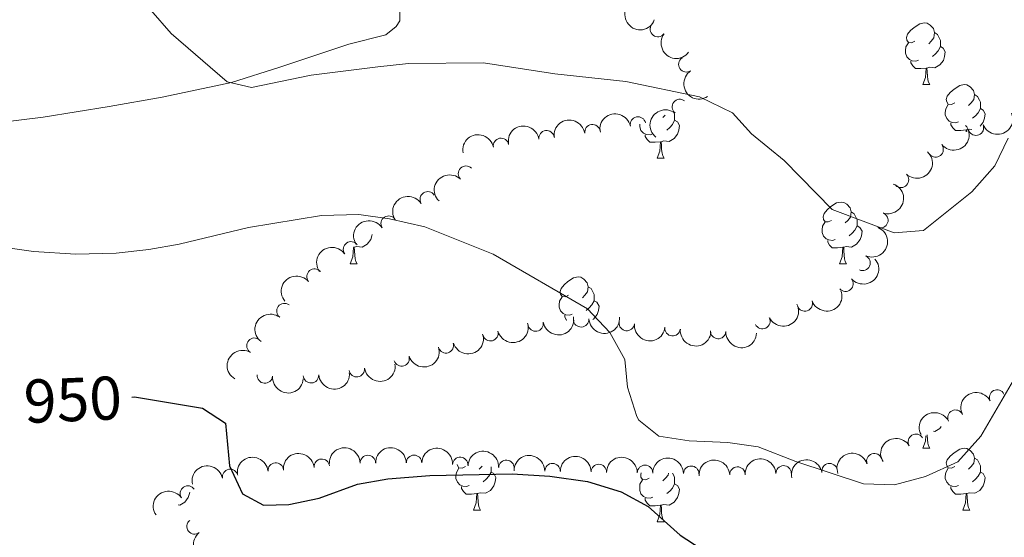
# Model space of a CAD drawing. Units: metres. Extents: x 657731 to 662254, y 734675 to 737748.
# Drawn here: x 658712 to 658872, y 735631 to 735715 of the extents above; entities that cross this region are included whole.
import ezdxf
from ezdxf.enums import TextEntityAlignment as Align

# ---------------------------------------------------------------- set-up
doc = ezdxf.new("R2010")
doc.units = ezdxf.units.M
doc.header["$MEASUREMENT"] = 0
for name, color, linetype, lineweight in [('Carátula', 7, 'Continuous', 5), ('Elementos auxiliares', 7, 'Continuous', 5), ('Entidades rústicas y varios', 7, 'Continuous', 5), ('Relieve y altimetría', 7, 'Continuous', 5), ('Textos de rotulación', 7, 'Continuous', 5)]:
    doc.layers.add(name, color=color, linetype=linetype, lineweight=lineweight)
doc.styles.add('Style-Helvetica-Narrow-Oblique', font='txt')

msp = doc.modelspace()

# ---------------------------------------------------------------- linework, layer by layer
at = {"layer": 'Carátula', "color": 7, "linetype": 'Continuous', "lineweight": 5}
msp.add_3dface([(657799.98, 734675.4299999999), (662253.78, 734778.9099999999), (662184.79, 737748.1200000001), (657730.99, 737644.6400000001)], dxfattribs=at)
at = {"layer": 'Elementos auxiliares', "color": 250, "linetype": 'Continuous', "lineweight": 5}
msp.add_3dface([(658670.2, 735089.51), (658616.97, 737402.8800000001), (662025.8800000001, 737482.1200000001), (662080.31, 735168.74)], dxfattribs=at)
at = {"layer": 'Entidades rústicas y varios', "color": 92, "linetype": 'Continuous', "lineweight": 5}
for p, q in [((658858.8800000001, 735704.8800000001), (658860, 735704.8800000001)), ((658817.0700000001, 735699.9099999999), (658816.73, 735699.5700000001)), ((658815.8, 735692.9299999999), (658816.9199999999, 735692.9299999999)), ((658766.04, 735675.79), (658767.1599999999, 735675.79)), ((658845.3700000001, 735675.79), (658846.5, 735675.79)), ((658858.8800000001, 735645.8800000001), (658860, 735645.8800000001)), ((658786.02, 735635.8500000001), (658787.1499999999, 735635.8500000001)), ((658865.3500000001, 735635.8500000001), (658866.48, 735635.8500000001)), ((658815.8, 735633.94), (658816.9199999999, 735633.94))]:
    msp.add_line(p, q, dxfattribs=at)
at = {"layer": 'Entidades rústicas y varios', "color": 92, "linetype": 'Continuous', "lineweight": 5, "flags": 128}
for points in [[(658857.5800000001, 735711.94), (658857.05, 735711.6799999999), (658856.52, 735711.73), (658856.25, 735712.1000000001), (658856.2, 735712.53), (658856.3600000001, 735713.05), (658856.8400000001, 735713.6400000001), (658857.47, 735714.1699999999), (658858.3700000001, 735714.76), (658859.1200000001, 735714.9199999999), (658859.54, 735714.8600000001), (658860.0700000001, 735714.55), (658860.6000000001, 735713.96), (658860.76, 735713.3200000001), (658860.6499999999, 735712.47), (658860.23, 735711.94), (658859.81, 735711.52)], [(658860.76, 735713.3200000001), (658861.24, 735713.01), (658861.55, 735712.3700000001), (658861.71, 735712.05), (658861.71, 735711.47), (658861.71, 735711.04), (658861.3400000001, 735710.3500000001), (658860.9199999999, 735709.8700000001), (658860.44, 735709.45)], [(658858.1599999999, 735708.8600000001), (658857.74, 735708.7), (658857.1499999999, 735708.76), (658856.6799999999, 735708.97), (658856.25, 735709.3999999999), (658856.04, 735709.98), (658856.04, 735710.3999999999), (658856.0900000001, 735710.99), (658856.52, 735711.6799999999)], [(658861.71, 735711.04), (658862.1699999999, 735710.79), (658862.51, 735710.1799999999), (658862.3999999999, 735709.45), (658862.19, 735708.81), (658861.6100000001, 735708.0700000001), (658860.81, 735707.5900000001), (658859.96, 735707.7), (658859.53, 735707.5700000001)], [(658859.4199999999, 735707.5700000001), (658858.53, 735707.48), (658857.69, 735707.48), (658857.26, 735707.9099999999), (658856.94, 735708.3900000001), (658856.94, 735708.7)], [(658858.8800000001, 735704.8800000001), (658859.31, 735706.04), (658859.4199999999, 735707.5700000001), (658859.53, 735707.5700000001), (658859.5700000001, 735706.98), (658859.6000000001, 735706.3), (658859.6699999999, 735705.6799999999), (658859.79, 735705.28), (658860, 735704.8800000001)], [(658864.05, 735701.9099999999), (658863.52, 735701.6400000001), (658862.99, 735701.7), (658862.73, 735702.0700000001), (658862.6699999999, 735702.49), (658862.8300000001, 735703.01), (658863.31, 735703.6100000001), (658863.95, 735704.1400000001), (658864.8500000001, 735704.72), (658865.5900000001, 735704.8800000001), (658866.02, 735704.8300000001), (658866.55, 735704.51), (658867.0800000001, 735703.9299999999), (658867.24, 735703.29), (658867.1300000001, 735702.44), (658866.7, 735701.9099999999), (658866.28, 735701.48)], [(658867.24, 735703.29), (658867.71, 735702.97), (658868.03, 735702.3300000001), (658868.19, 735702.01), (658868.19, 735701.4299999999), (658868.19, 735701.01), (658867.8200000001, 735700.3200000001), (658867.3999999999, 735699.8400000001), (658866.9199999999, 735699.4199999999)], [(658864.6399999999, 735698.8300000001), (658864.21, 735698.6699999999), (658863.6300000001, 735698.73), (658863.1499999999, 735698.94), (658862.73, 735699.3600000001), (658862.51, 735699.95), (658862.51, 735700.3700000001), (658862.5700000001, 735700.95), (658862.99, 735701.6400000001)], [(658818.4299999999, 735700.5), (658818.47, 735700.4199999999), (658818.6300000001, 735700.1000000001), (658818.6300000001, 735699.52), (658818.6300000001, 735699.0900000001), (658818.26, 735698.3999999999), (658817.8400000001, 735697.9199999999), (658817.3600000001, 735697.5)], [(658868.19, 735701.01), (658868.6399999999, 735700.76), (658868.99, 735700.1400000001), (658868.8800000001, 735699.4199999999), (658868.6699999999, 735698.78), (658868.1499999999, 735698.1300000001)], [(658815.0800000001, 735696.9099999999), (658814.6599999999, 735696.75), (658814.0700000001, 735696.81), (658813.6000000001, 735697.02), (658813.1699999999, 735697.45), (658812.96, 735698.03), (658812.96, 735698.45), (658812.96, 735698.48)], [(658818.6300000001, 735699.0900000001), (658819.0900000001, 735698.8400000001), (658819.4299999999, 735698.23), (658819.3200000001, 735697.5), (658819.1100000001, 735696.8600000001), (658818.53, 735696.1200000001), (658817.73, 735695.6400000001), (658816.8800000001, 735695.75), (658816.45, 735695.6200000001)], [(658865.8999999999, 735697.53), (658865.01, 735697.45), (658864.1599999999, 735697.45), (658863.74, 735697.8800000001), (658863.4199999999, 735698.3500000001), (658863.4199999999, 735698.6699999999)], [(658816.3400000001, 735695.6200000001), (658815.45, 735695.53), (658814.6100000001, 735695.53), (658814.1799999999, 735695.96), (658813.8600000001, 735696.44), (658813.8600000001, 735696.75)], [(658865.8800000001, 735697.23), (658865.8999999999, 735697.53), (658866.01, 735697.53), (658866.02, 735697.29)], [(658866.8300000001, 735697.6100000001), (658866.44, 735697.6599999999), (658866.01, 735697.53)], [(658815.8, 735692.9299999999), (658816.23, 735694.0900000001), (658816.3400000001, 735695.6200000001), (658816.45, 735695.6200000001), (658816.49, 735695.03), (658816.52, 735694.3500000001), (658816.5900000001, 735693.73), (658816.71, 735693.3300000001), (658816.9199999999, 735692.9299999999)], [(658844.0700000001, 735682.8500000001), (658843.54, 735682.5900000001), (658843.01, 735682.6400000001), (658842.75, 735683.01), (658842.69, 735683.44), (658842.8500000001, 735683.96), (658843.3300000001, 735684.55), (658843.97, 735685.0800000001), (658844.8700000001, 735685.6699999999), (658845.6100000001, 735685.8300000001), (658846.04, 735685.77), (658846.5700000001, 735685.46), (658847.1000000001, 735684.8700000001), (658847.26, 735684.23), (658847.1499999999, 735683.3800000001), (658846.72, 735682.8500000001), (658846.3, 735682.4299999999)], [(658847.26, 735684.23), (658847.73, 735683.9199999999), (658848.05, 735683.28), (658848.21, 735682.96), (658848.21, 735682.3800000001), (658848.21, 735681.95), (658847.8400000001, 735681.26), (658847.4199999999, 735680.78), (658846.94, 735680.3600000001)], [(658844.6599999999, 735679.77), (658844.23, 735679.6100000001), (658843.6499999999, 735679.6699999999), (658843.1699999999, 735679.8800000001), (658842.75, 735680.31), (658842.53, 735680.8900000001), (658842.53, 735681.31), (658842.5900000001, 735681.8999999999), (658843.01, 735682.5900000001)], [(658769.5900000001, 735680.56), (658769.56, 735680.3600000001), (658769.3500000001, 735679.72), (658768.77, 735678.98), (658767.97, 735678.5), (658767.1200000001, 735678.6100000001), (658766.69, 735678.48)], [(658848.21, 735681.95), (658848.6599999999, 735681.7), (658849.01, 735681.0900000001), (658848.8999999999, 735680.3600000001), (658848.69, 735679.72), (658848.1000000001, 735678.98), (658847.31, 735678.5), (658846.46, 735678.6100000001), (658846.03, 735678.48)], [(658845.9199999999, 735678.48), (658845.03, 735678.3900000001), (658844.1799999999, 735678.3900000001), (658843.76, 735678.8200000001), (658843.44, 735679.3), (658843.44, 735679.6100000001)], [(658766.04, 735675.79), (658766.47, 735676.95), (658766.5800000001, 735678.47)], [(658766.5900000001, 735678.48), (658766.69, 735678.48), (658766.73, 735677.8900000001), (658766.76, 735677.21), (658766.8300000001, 735676.5900000001), (658766.95, 735676.19), (658767.1599999999, 735675.79)], [(658845.3700000001, 735675.79), (658845.81, 735676.95), (658845.9199999999, 735678.48), (658846.03, 735678.48), (658846.06, 735677.8900000001), (658846.1000000001, 735677.21), (658846.1699999999, 735676.5900000001), (658846.28, 735676.19), (658846.5, 735675.79)], [(658801.44, 735670.71), (658800.9099999999, 735670.45), (658800.3800000001, 735670.5), (658800.1100000001, 735670.8700000001), (658800.06, 735671.3), (658800.22, 735671.8200000001), (658800.7, 735672.4099999999), (658801.3300000001, 735672.94), (658802.23, 735673.53), (658802.98, 735673.69), (658803.3999999999, 735673.6300000001), (658803.9299999999, 735673.3200000001), (658804.46, 735672.73), (658804.6200000001, 735672.0900000001), (658804.51, 735671.24), (658804.0900000001, 735670.71), (658803.6699999999, 735670.29)], [(658804.6200000001, 735672.0900000001), (658805.1000000001, 735671.78), (658805.4099999999, 735671.1400000001), (658805.5700000001, 735670.8200000001), (658805.5700000001, 735670.24), (658805.5700000001, 735669.81), (658805.2, 735669.1200000001), (658804.78, 735668.6400000001), (658804.3, 735668.22)], [(658802.02, 735667.6300000001), (658801.6000000001, 735667.47), (658801.01, 735667.53), (658800.54, 735667.74), (658800.1100000001, 735668.1699999999), (658799.8999999999, 735668.75), (658799.8999999999, 735669.1699999999), (658799.95, 735669.76), (658800.3800000001, 735670.45)], [(658805.5700000001, 735669.81), (658806.03, 735669.56), (658806.3700000001, 735668.95), (658806.26, 735668.22), (658806.05, 735667.5800000001), (658805.47, 735666.8400000001), (658805.3800000001, 735666.79)], [(658801.1399999999, 735666.6599999999), (658801.1200000001, 735666.6799999999), (658800.8, 735667.1599999999), (658800.8, 735667.47)], [(658861.8600000001, 735649.3900000001), (658861.6100000001, 735649.0700000001), (658860.81, 735648.5900000001), (658860.5700000001, 735648.6200000001)], [(658858.8800000001, 735645.8800000001), (658859.31, 735647.04), (658859.3700000001, 735647.9099999999)], [(658859.5700000001, 735648.03), (658859.5700000001, 735647.98), (658859.6000000001, 735647.3), (658859.6699999999, 735646.6799999999), (658859.79, 735646.28), (658860, 735645.8800000001)], [(658864.05, 735642.9099999999), (658863.52, 735642.6400000001), (658862.99, 735642.7), (658862.73, 735643.0700000001), (658862.6699999999, 735643.49), (658862.8300000001, 735644.01), (658863.31, 735644.6100000001), (658863.95, 735645.1400000001), (658864.8500000001, 735645.72), (658865.5900000001, 735645.8800000001), (658866.02, 735645.8300000001), (658866.55, 735645.51), (658867.0800000001, 735644.9299999999), (658867.24, 735644.29), (658867.1300000001, 735643.44), (658866.7, 735642.9099999999), (658866.28, 735642.48)], [(658867.24, 735644.29), (658867.71, 735643.97), (658868.03, 735643.3300000001), (658868.19, 735643.01), (658868.19, 735642.4299999999), (658868.19, 735642.01), (658867.8200000001, 735641.3200000001), (658867.3999999999, 735640.8400000001), (658866.9199999999, 735640.4199999999)], [(658785.31, 735639.8300000001), (658784.8800000001, 735639.6699999999), (658784.3, 735639.73), (658783.8200000001, 735639.94), (658783.3999999999, 735640.3600000001), (658783.1799999999, 735640.95), (658783.1799999999, 735641.3700000001), (658783.24, 735641.95), (658783.6599999999, 735642.6400000001)], [(658784.72, 735642.9099999999), (658784.19, 735642.6400000001), (658783.6599999999, 735642.7), (658783.3999999999, 735643.0700000001), (658783.3800000001, 735643.23)], [(658787.4099999999, 735642.96), (658787.3700000001, 735642.9099999999), (658786.95, 735642.48)], [(658788.8600000001, 735642.8700000001), (658788.8600000001, 735642.4299999999), (658788.8600000001, 735642.01), (658788.49, 735641.3200000001), (658788.0700000001, 735640.8400000001), (658787.5900000001, 735640.4199999999)], [(658864.6399999999, 735639.8300000001), (658864.21, 735639.6699999999), (658863.6300000001, 735639.73), (658863.1499999999, 735639.94), (658862.73, 735640.3600000001), (658862.51, 735640.95), (658862.51, 735641.3700000001), (658862.5700000001, 735641.95), (658862.99, 735642.6400000001)], [(658788.8600000001, 735642.01), (658789.31, 735641.76), (658789.6599999999, 735641.1400000001), (658789.55, 735640.4199999999), (658789.3400000001, 735639.78), (658788.75, 735639.04), (658787.96, 735638.56), (658787.1100000001, 735638.6599999999), (658786.6799999999, 735638.53)], [(658815.0800000001, 735637.9199999999), (658814.6599999999, 735637.76), (658814.0700000001, 735637.8200000001), (658813.6000000001, 735638.03), (658813.1699999999, 735638.46), (658812.96, 735639.04), (658812.96, 735639.46), (658813.01, 735640.05), (658813.44, 735640.74)], [(658814.5, 735641), (658813.97, 735640.74), (658813.44, 735640.79), (658813.1699999999, 735641.1599999999), (658813.1200000001, 735641.5900000001), (658813.22, 735641.9099999999)], [(658817.6100000001, 735641.8300000001), (658817.5700000001, 735641.53), (658817.1499999999, 735641), (658816.73, 735640.5800000001)], [(658818.28, 735641.8200000001), (658818.47, 735641.4299999999), (658818.6300000001, 735641.1100000001), (658818.6300000001, 735640.53), (658818.6300000001, 735640.1000000001), (658818.26, 735639.4099999999), (658817.8400000001, 735638.9299999999), (658817.3600000001, 735638.51)], [(658868.19, 735642.01), (658868.6399999999, 735641.76), (658868.99, 735641.1400000001), (658868.8800000001, 735640.4199999999), (658868.6699999999, 735639.78), (658868.0800000001, 735639.04), (658867.29, 735638.56), (658866.44, 735638.6599999999), (658866.01, 735638.53)], [(658786.5700000001, 735638.53), (658785.6799999999, 735638.45), (658784.8300000001, 735638.45), (658784.4099999999, 735638.8800000001), (658784.0900000001, 735639.3500000001), (658784.0900000001, 735639.6699999999)], [(658818.6300000001, 735640.1000000001), (658819.0900000001, 735639.8500000001), (658819.4299999999, 735639.24), (658819.3200000001, 735638.51), (658819.1100000001, 735637.8700000001), (658818.53, 735637.1300000001), (658817.73, 735636.6499999999), (658816.8800000001, 735636.76), (658816.45, 735636.6300000001)], [(658865.8999999999, 735638.53), (658865.01, 735638.45), (658864.1599999999, 735638.45), (658863.74, 735638.8800000001), (658863.4199999999, 735639.3500000001), (658863.4199999999, 735639.6699999999)], [(658740.03, 735638.75), (658739.99, 735638.51), (658739.78, 735637.8700000001), (658739.2, 735637.1300000001), (658738.3999999999, 735636.6499999999), (658738.1300000001, 735636.6799999999)], [(658786.02, 735635.8500000001), (658786.46, 735637.01), (658786.5700000001, 735638.53), (658786.6799999999, 735638.53), (658786.71, 735637.95), (658786.75, 735637.26), (658786.8200000001, 735636.6499999999), (658786.9299999999, 735636.25), (658787.1499999999, 735635.8500000001)], [(658816.3400000001, 735636.6300000001), (658815.45, 735636.54), (658814.6100000001, 735636.54), (658814.1799999999, 735636.97), (658813.8600000001, 735637.45), (658813.8600000001, 735637.76)], [(658865.3500000001, 735635.8500000001), (658865.79, 735637.01), (658865.8999999999, 735638.53), (658866.01, 735638.53), (658866.04, 735637.95), (658866.0800000001, 735637.26), (658866.1499999999, 735636.6499999999), (658866.26, 735636.25), (658866.48, 735635.8500000001)], [(658815.8, 735633.94), (658816.23, 735635.1000000001), (658816.3400000001, 735636.6300000001), (658816.45, 735636.6300000001), (658816.49, 735636.04), (658816.52, 735635.3600000001), (658816.5900000001, 735634.74), (658816.71, 735634.3400000001), (658816.9199999999, 735633.94)]]:
    msp.add_lwpolyline(points, dxfattribs=at)
at = {"layer": 'Entidades rústicas y varios', "color": 92, "linetype": 'Continuous', "lineweight": 5}
msp.add_polyline3d([(658774.0800000001, 735717.25, 962.34), (658774.0700000001, 735715.25, 962.1), (658773.47, 735714.31, 961.98), (658771.8300000001, 735712.96, 961.87), (658765.8, 735711.47, 961.51), (658754.6200000001, 735707.69, 960.34), (658746.78, 735705.21, 960.04), (658735.54, 735702.8500000001, 959.04), (658726.9299999999, 735701.3300000001, 958.87), (658716.28, 735699.6100000001, 957.63), (658697.75, 735697.3300000001, 956.22)], dxfattribs=at)
at = {"layer": 'Entidades rústicas y varios', "color": 92, "linetype": 'Continuous', "lineweight": 5, "extrusion": (0.2067524382116747, 0.09123908761888119, 0.9741297953476229)}
msp.add_arc((407106.2374367395, -876270.7495584823, 204274.3603515415), 2.516055640060342, 45.36446333574663, 225.9090503451193, dxfattribs=at)
at = {"layer": 'Entidades rústicas y varios', "color": 92, "linetype": 'Continuous', "lineweight": 5}
for centre, radius, start, end in [((658815.9055628963, 735713.8957049253, 961.8323437487489), 1.250091938746999, 143.3369449107408, 322.5504993297362), ((658820.5275371422, 735708.1615383662, 961.1473675147632), 1.250091938746999, 123.8714044623483, 303.0849588813437), ((658819.4678666191, 735701.2570750017, 960.5478214407881), 1.250091938746998, 52.08166510564581, 231.2952195246412), ((658812.6851555125, 735698.407160324, 959.918280385466), 1.250091938746998, 12.15203900878485, 191.3655934277803), ((658805.3040034431, 735697.1485383888, 959.5449839799114), 1.250091938746999, 8.350286487126057, 187.5638409061215), ((658867.4759305352, 735697.88947931, 961.4047819833625), 1.250091938746999, 202.6023944612864, 21.81594888028179), ((658797.8699844258, 735696.1851223211, 959.3058381475489), 1.250091938746999, 8.350286487126057, 187.5638409061215), ((658790.4766871342, 735694.9370238252, 959.2415433390826), 1.250091938746998, 10.70560748485765, 189.9191619038531), ((658860.9413982662, 735694.3585594071, 961.5132266679706), 1.250091938746999, 219.3822088310688, 38.59576325006427), ((658784.8052554913, 735690.4297542586, 958.1422134682416), 1.250091938746999, 45.79863049775853, 225.0121849167539), ((658855.3250800779, 735689.429532808, 961.1982389696535), 1.250091938746998, 227.0255644533376, 46.23911887233302), ((658778.59785989, 735686.2692348759, 957.4142387905447), 1.250091938746998, 32.89320766265963, 212.106762081655), ((658851.984334467, 735682.8619659399, 960.9094068646916), 1.250091938746998, 250.8709303474556, 70.08448476645103), ((658772.264416798, 735682.3228645604, 956.6634659012158), 1.250091938746998, 32.89320766265963, 212.106762081655), ((658766.1580037498, 735678.1560922808, 955.4533885995671), 1.250091938746998, 35.72207409290176, 214.9356285118972), ((658849.0938323895, 735675.9517088144, 960.7784087485999), 1.250091938746999, 246.0920107253303, 65.30556514432564), ((658760.2433043891, 735673.7307077919, 954.2425511303617), 1.250091938746999, 40.07553512315631, 219.2890895421517), ((658846.3358755272, 735672.5759836703, 960.77), 1.250091938746998, 220.4076311557062, 39.62118557470156), ((658755.3645268555, 735668.1384891276, 953.4962459752072), 1.250091938746999, 53.18042357856716, 232.3939779975626), ((658839.7188415283, 735669.360098023, 960.160189980639), 1.250091938746999, 199.9895210360145, 19.20307545500995), ((658796.0806094639, 735666.0984105577, 955.0506978224079), 1.250091938746999, 190.4569820188549, 9.670536437850313), ((658803.4607469891, 735666.7913317485, 955.8310448050211), 1.250091938746999, 183.6604458292165, 2.874000248211927), ((658810.8564304283, 735666.1873109217, 956.6248123083845), 1.250091938746999, 174.5154994023163, 353.7290538213117), ((658832.8520155393, 735666.5022767107, 959.2796963947036), 1.250091938746999, 206.530117501699, 25.74367192069436), ((658788.7687735942, 735664.5367602429, 954.5918257256685), 1.250091938746998, 195.5239797647127, 14.7375341837082), ((658818.3019811376, 735665.34549159, 956.9490265103923), 1.250091938746999, 174.5154994023163, 353.7290538213117), ((658825.6776319079, 735664.891564589, 958.1797800862503), 1.250091938746999, 177.3293726581635, 356.5429270771589), ((658750.5030781252, 735662.5171061323, 953.1887530377647), 1.250091938746999, 59.90675270965042, 239.1203071286458), ((658781.5497750146, 735662.5725857245, 954.0810295673585), 1.250091938746999, 197.5262052530694, 16.73975967206481), ((658774.3710909861, 735660.4379770339, 953.6811028805315), 1.250091938746999, 197.5262052530694, 16.73975967206481), ((658767.1080163287, 735658.6940310544, 953.4289426248308), 1.250091938746999, 188.2719210726712, 7.485475491666669), ((658752.204362975, 735657.669998121, 953.01), 1.250091938746999, 175.3609190728882, 354.5744734918837), ((658759.6748101027, 735657.7223181215, 953.2736606295778), 1.250091938746998, 183.9547939945899, 3.168348413585274), ((658870.9002667565, 735654.1051610147, 956.5341724574764), 1.250091938746998, 26.77069393930753, 205.9842483583029), ((658864.1489336423, 735650.8407801683, 956.6495798611396), 1.250091938746998, 26.77069393930753, 205.9842483583029), ((658857.7473912966, 735646.9270069916, 956.5864100016313), 1.250091938746999, 31.6182418356832, 210.8317962546786), ((658761.4246201436, 735642.8820022675, 952.1902467977936), 1.250091938746999, 5.714049647994407, 184.9276040669898), ((658768.8899127657, 735643.4907700482, 952.528956421927), 1.250091938746999, 1.080982587080643, 180.2945370060761), ((658776.3869476693, 735643.5057941661, 952.7392940745367), 1.250091938746999, 1.080982587080643, 180.2945370060761), ((658783.8717085146, 735643.1749048424, 952.9508779103932), 1.250091938746998, 357.2323839610293, 176.4459383800247), ((658791.3528042485, 735642.6866951399, 953.1626747665803), 1.250091938746998, 357.2323839610293, 176.4459383800247), ((658851.0018957485, 735643.768519788, 956.3319045537438), 1.250091938746999, 18.93019675108752, 198.1437511700829), ((658746.5675049403, 735641.2352227422, 951.248211007986), 1.250091938746998, 11.34361304829904, 190.5571674672944), ((658753.9593532961, 735642.2619634932, 951.822357124793), 1.250091938746999, 5.714049647994407, 184.9276040669898), ((658798.8333755417, 735642.1642948438, 953.3743141956545), 1.250091938746999, 359.8922355578935, 179.1057899768889), ((658806.3291322547, 735642.0237813401, 953.5838070553843), 1.250091938746999, 359.8922355578935, 179.1057899768889), ((658813.8248889674, 735641.8832678366, 953.7932999151141), 1.250091938746999, 359.8922355578935, 179.1057899768889), ((658821.3206456804, 735641.742754333, 954.0027927748439), 1.250091938746999, 359.8922355578935, 179.1057899768889), ((658828.8150515186, 735641.5979164015, 954.259149210799), 1.250091938746999, 2.514319238338375, 181.7278736573338), ((658836.2947153933, 735641.800069479, 954.7727273000814), 1.250091938746999, 2.514319238338375, 181.7278736573338), ((658843.7446846177, 735642.165733682, 955.4465244668864), 1.250091938746998, 10.65945177677446, 189.8730061957699), ((658739.7172043559, 735638.5221296926, 950.3296652103203), 1.250091938746999, 34.33772585101294, 213.5512802700084), ((658740.7906757409, 735633.189587462, 949.4970311001272), 1.250091938746999, 127.9803807427271, 307.1939351617225)]:
    msp.add_arc(centre, radius, start, end, dxfattribs=at)
at = {"layer": 'Entidades rústicas y varios', "color": 92, "linetype": 'Continuous', "lineweight": 5, "extrusion": (0.2237987776723698, 0.0313886751608195, 0.9741297953476229)}
msp.add_arc((637074.1526289267, -734879.9737471966, 171472.4175132659), 2.516055640060343, 45.36446333574662, 225.9090503451192, dxfattribs=at)
at = {"layer": 'Entidades rústicas y varios', "color": 92, "linetype": 'Continuous', "lineweight": 5, "extrusion": (0.2214668635255684, -0.04498411026290808, 0.9741297953476231)}
msp.add_arc((852123.8587638547, -486062.0105166109, 113748.2101977805), 2.516055640060343, 45.36446333574663, 225.9090503451193, dxfattribs=at)
at = {"layer": 'Entidades rústicas y varios', "color": 92, "linetype": 'Continuous', "lineweight": 5, "extrusion": (-0.1237467769962597, -0.1890975330326554, 0.9741297953476229)}
msp.add_arc((148409.4723337308, 951306.3057292586, -219709.4261748786), 2.516055640060342, 45.36446333574663, 225.9090503451192, dxfattribs=at)
at = {"layer": 'Entidades rústicas y varios', "color": 92, "linetype": 'Continuous', "lineweight": 5, "extrusion": (0.02647837954326594, -0.2244327008988686, 0.9741297953476229)}
msp.add_arc((740478.6172583669, 636752.080318036, -146735.0608972323), 2.516055640060341, 45.36446333574665, 225.9090503451193, dxfattribs=at)
at = {"layer": 'Entidades rústicas y varios', "color": 92, "linetype": 'Continuous', "lineweight": 5, "extrusion": (0.08739494631503211, 0.2084064902410452, 0.9741297953476231)}
msp.add_arc((-323097.5868427037, -908898.2030103756, 211842.6248647334), 2.516055640060342, 45.36446333574665, 225.9090503451193, dxfattribs=at)
at = {"layer": 'Entidades rústicas y varios', "color": 92, "linetype": 'Continuous', "lineweight": 5, "extrusion": (-0.1360124671996018, -0.1804764543708555, 0.974129795347623)}
for centre in [(83336.03989713977, 958788.6261505869, -221445.8851582582), (83341.39691650844, 958793.7881244872, -221446.8371923612)]:
    msp.add_arc(centre, 2.516055640060341, 45.36446333574666, 225.9090503451193, dxfattribs=at)
at = {"layer": 'Entidades rústicas y varios', "color": 92, "linetype": 'Continuous', "lineweight": 5, "extrusion": (0.02350797055616186, 0.2247632468539482, 0.9741297953476231)}
msp.add_arc((-578760.4648815419, -779322.5533442991, 181782.3641250752), 2.516055640060343, 45.36446333574667, 225.9090503451193, dxfattribs=at)
at = {"layer": 'Entidades rústicas y varios', "color": 92, "linetype": 'Continuous', "lineweight": 5, "extrusion": (-0.128480605340744, -0.1859136247488984, 0.9741297953476231)}
msp.add_arc((123700.5443123973, 954637.3670542128, -220482.8968112738), 2.516055640060342, 45.36446333574664, 225.9090503451193, dxfattribs=at)
at = {"layer": 'Entidades rústicas y varios', "color": 92, "linetype": 'Continuous', "lineweight": 5, "extrusion": (-0.00659584467244223, 0.2258929760949978, 0.9741297953476229)}
msp.add_arc((-680049.5312915107, -697404.891132601, 162777.8882861902), 2.516055640060342, 45.36446333574663, 225.9090503451192, dxfattribs=at)
at = {"layer": 'Entidades rústicas y varios', "color": 92, "linetype": 'Continuous', "lineweight": 5, "extrusion": (0.001757421521300512, -0.2259824180895379, 0.9741297953476231)}
msp.add_arc((664483.3737278288, 711859.6169883048, -164161.7956988005), 2.516055640060343, 45.36446333574663, 225.9090503451193, dxfattribs=at)
at = {"layer": 'Entidades rústicas y varios', "color": 92, "linetype": 'Continuous', "lineweight": 5, "extrusion": (-0.09735449014846564, 0.2039442204719971, 0.9741297953476229)}
msp.add_arc((-911510.985886139, -370041.696296385, 86832.30837333784), 2.516055640060341, 45.36446333574665, 225.9090503451193, dxfattribs=at)
at = {"layer": 'Entidades rústicas y varios', "color": 92, "linetype": 'Continuous', "lineweight": 5, "extrusion": (-0.0487584202578474, -0.2206666224646524, 0.974129795347623)}
for centre in [(484531.6576209178, 838446.6065446811, -193529.5731110964), (484526.3247977632, 838441.3520197078, -193529.124820449)]:
    msp.add_arc(centre, 2.516055640060341, 45.36446333574663, 225.9090503451192, dxfattribs=at)
at = {"layer": 'Entidades rústicas y varios', "color": 92, "linetype": 'Continuous', "lineweight": 5, "extrusion": (-0.08002520595713021, 0.2113459444312029, 0.974129795347623)}
msp.add_arc((-876671.3609555999, -442723.5652795478, 103693.7063647231), 2.516055640060343, 45.36446333574663, 225.9090503451192, dxfattribs=at)
at = {"layer": 'Entidades rústicas y varios', "color": 92, "linetype": 'Continuous', "lineweight": 5, "extrusion": (-0.0378084486185197, -0.2228040911407576, 0.9741297953476229)}
msp.add_arc((526398.2394631575, 814120.301967747, -187888.1046534361), 2.516055640060342, 45.36446333574666, 225.9090503451193, dxfattribs=at)
at = {"layer": 'Entidades rústicas y varios', "color": 92, "linetype": 'Continuous', "lineweight": 5, "extrusion": (0.01948183368125091, 0.2251479512951746, 0.9741297953476231)}
msp.add_arc((-592976.2245025482, -769085.9911096256, 179406.8118366884), 2.516055640060342, 45.36446333574664, 225.9090503451193, dxfattribs=at)
at = {"layer": 'Entidades rústicas y varios', "color": 92, "linetype": 'Continuous', "lineweight": 5, "extrusion": (-0.0207864947443616, -0.2250312499459594, 0.974129795347623)}
msp.add_arc((588297.7209150871, 772841.9708087585, -178313.1502983614), 2.516055640060341, 45.36446333574663, 225.9090503451193, dxfattribs=at)
at = {"layer": 'Entidades rústicas y varios', "color": 92, "linetype": 'Continuous', "lineweight": 5, "extrusion": (0.09680480458861956, 0.2042057090890395, 0.9741297953476229)}
msp.add_arc((-280204.0542736715, -922264.6585955878, 214942.2433303553), 2.516055640060342, 45.36446333574663, 225.9090503451192, dxfattribs=at)
at = {"layer": 'Entidades rústicas y varios', "color": 92, "linetype": 'Continuous', "lineweight": 5, "extrusion": (0.03077718247779529, -0.2238836904616474, 0.9741297953476229)}
msp.add_arc((752804.7121969878, 622778.0228615578, -143500.4455253535), 2.516055640060343, 45.36446333574664, 225.9090503451193, dxfattribs=at)
at = {"layer": 'Entidades rústicas y varios', "color": 92, "linetype": 'Continuous', "lineweight": 5, "extrusion": (0.07291424558575332, 0.2139033768005048, 0.974129795347623)}
msp.add_arc((-386242.2852813524, -885164.7643143258, 206334.5014515747), 2.516055640060343, 45.36446333574664, 225.9090503451193, dxfattribs=at)
at = {"layer": 'Entidades rústicas y varios', "color": 92, "linetype": 'Continuous', "lineweight": 5, "extrusion": (0.1124102960663069, 0.1960486346656958, 0.9741297953476231)}
msp.add_arc((-205580.4474789576, -940688.7728263792, 219210.7539960659), 2.516055640060343, 45.36446333574663, 225.9090503451192, dxfattribs=at)
at = {"layer": 'Entidades rústicas y varios', "color": 92, "linetype": 'Continuous', "lineweight": 5, "extrusion": (0.1292861343025344, 0.1853543560133003, 0.9741297953476231)}
msp.add_arc((-119474.2593726997, -954704.0717502325, 222462.6469175973), 2.516055640060342, 45.36446333574665, 225.9090503451193, dxfattribs=at)
at = {"layer": 'Entidades rústicas y varios', "color": 92, "linetype": 'Continuous', "lineweight": 5, "extrusion": (0.1503131617493699, 0.1687515784249321, 0.974129795347623)}
msp.add_arc((-2629.875802788709, -961771.6247584934, 224103.0559978239), 2.516055640060342, 45.36446333574663, 225.9090503451193, dxfattribs=at)
at = {"layer": 'Entidades rústicas y varios', "color": 92, "linetype": 'Continuous', "lineweight": 5, "extrusion": (0.1752227248561511, 0.1427169874611421, 0.9741297953476231)}
for centre in [(154349.5177710658, -949956.0341419284, 221362.7613006482), (154344.1630365551, -949961.0666238992, 221364.2616151268)]:
    msp.add_arc(centre, 2.516055640060342, 45.36446333574662, 225.9090503451192, dxfattribs=at)
at = {"layer": 'Entidades rústicas y varios', "color": 92, "linetype": 'Continuous', "lineweight": 5, "extrusion": (0.1680052481331758, 0.1511468769631324, 0.974129795347623)}
msp.add_arc((106268.4072704315, -956201.3019249764, 222813.2028809637), 2.516055640060342, 45.36446333574664, 225.9090503451193, dxfattribs=at)
at = {"layer": 'Entidades rústicas y varios', "color": 92, "linetype": 'Continuous', "lineweight": 5, "extrusion": (0.1054920573108304, 0.1998563675751331, 0.974129795347623)}
for centre in [(-239196.0242126037, -933112.7376592546, 217452.6583896382), (-239190.6720932296, -933107.7247810301, 217451.0848998505)]:
    msp.add_arc(centre, 2.516055640060342, 45.36446333574665, 225.9090503451193, dxfattribs=at)
at = {"layer": 'Entidades rústicas y varios', "color": 92, "linetype": 'Continuous', "lineweight": 5, "extrusion": (0.05678819210135645, -0.2187378409280334, 0.9741297953476231)}
msp.add_arc((822472.7708578762, 532595.6105481333, -122579.2618534711), 2.516055640060342, 45.36446333574665, 225.9090503451193, dxfattribs=at)
at = {"layer": 'Entidades rústicas y varios', "color": 92, "linetype": 'Continuous', "lineweight": 5, "extrusion": (0.149444246995632, 0.1695215586759005, 0.9741297953476231)}
msp.add_arc((-7676.266401859059, -961711.5274935784, 224086.4886777698), 2.516055640060342, 45.36446333574663, 225.9090503451193, dxfattribs=at)
at = {"layer": 'Entidades rústicas y varios', "color": 92, "linetype": 'Continuous', "lineweight": 5, "extrusion": (0.1362591837769857, 0.1802902566763603, 0.974129795347623)}
msp.add_arc((-81993.45265579788, -958424.6217969048, 223324.1158606592), 2.516055640060342, 45.36446333574665, 225.9090503451193, dxfattribs=at)
at = {"layer": 'Entidades rústicas y varios', "color": 92, "linetype": 'Continuous', "lineweight": 5, "extrusion": (0.1730978867478772, 0.1452868315416691, 0.9741297953476231)}
msp.add_arc((139971.9946682042, -952022.8414530408, 221838.5309847712), 2.516055640060342, 45.36446333574663, 225.9090503451192, dxfattribs=at)
at = {"layer": 'Entidades rústicas y varios', "color": 92, "linetype": 'Continuous', "lineweight": 5, "extrusion": (-0.07201545707946957, -0.2142076463565979, 0.974129795347623)}
for centre in [(390089.8665239252, 884005.1572149688, -204099.6458911066), (390084.5074137504, 884000.0733727006, -204098.348013638)]:
    msp.add_arc(centre, 2.516055640060342, 45.36446333574665, 225.9090503451193, dxfattribs=at)
at = {"layer": 'Entidades rústicas y varios', "color": 92, "linetype": 'Continuous', "lineweight": 5, "extrusion": (-0.05365629499553892, -0.2195270913198413, 0.9741297953476231)}
msp.add_arc((465351.4910048933, 848722.2008990465, -195914.2673451243), 2.516055640060343, 45.36446333574664, 225.9090503451193, dxfattribs=at)
at = {"layer": 'Entidades rústicas y varios', "color": 92, "linetype": 'Continuous', "lineweight": 5, "extrusion": (-0.15775551054619, -0.1618157616189138, 0.974129795347623)}
for centre in [(-41830.42308460444, 961298.2777260941, -222035.0583522884), (-41825.06544804847, 961303.4337781448, -222036.0385858217)]:
    msp.add_arc(centre, 2.516055640060342, 45.36446333574664, 225.9090503451193, dxfattribs=at)
at = {"layer": 'Entidades rústicas y varios', "color": 92, "linetype": 'Continuous', "lineweight": 5, "extrusion": (-0.1682608645200808, -0.1508622659479608, 0.974129795347623)}
for centre in [(-107947.3026046558, 956406.8268983515, -220899.8531277655), (-107941.9449974578, 956411.9832521736, -220900.8319333511)]:
    msp.add_arc(centre, 2.516055640060342, 45.36446333574664, 225.9090503451193, dxfattribs=at)
at = {"layer": 'Entidades rústicas y varios', "color": 92, "linetype": 'Continuous', "lineweight": 5, "extrusion": (-0.144169497328842, -0.174029589024244, 0.974129795347623)}
for centre in [(37988.10980513541, 961438.6985655054, -222068.3600743513), (37993.46309797885, 961443.8860808797, -222069.1858709214)]:
    msp.add_arc(centre, 2.516055640060343, 45.36446333574663, 225.9090503451192, dxfattribs=at)
at = {"layer": 'Entidades rústicas y varios', "color": 92, "linetype": 'Continuous', "lineweight": 5, "extrusion": (-0.1610785976690319, -0.1585081297251859, 0.974129795347623)}
for centre in [(-62267.73336078721, 960266.1935373655, -221794.7564004964), (-62262.37570732721, 960271.3494146201, -221795.7374607069), (-62257.01805386681, 960276.5052918748, -221796.7185209175), (-62251.66040040652, 960281.6611691295, -221797.6995811281)]:
    msp.add_arc(centre, 2.516055640060342, 45.36446333574664, 225.9090503451193, dxfattribs=at)
at = {"layer": 'Entidades rústicas y varios', "color": 92, "linetype": 'Continuous', "lineweight": 5, "extrusion": (-0.1536585169482915, -0.16571120054254, 0.974129795347623)}
for centre in [(-17093.22107656708, 962055.4945439935, -222208.94962423), (-17087.87391279737, 962060.7091392991, -222209.6321455985)]:
    msp.add_arc(centre, 2.516055640060343, 45.36446333574664, 225.9090503451193, dxfattribs=at)
at = {"layer": 'Entidades rústicas y varios', "color": 92, "linetype": 'Continuous', "lineweight": 5, "extrusion": (-0.1286303299029996, -0.1858100644342058, 0.974129795347623)}
msp.add_arc((122985.0658908894, 954720.541852616, -220506.088412043), 2.516055640060342, 45.36446333574665, 225.9090503451193, dxfattribs=at)
at = {"layer": 'Entidades rústicas y varios', "color": 92, "linetype": 'Continuous', "lineweight": 5, "extrusion": (-0.100563541883834, -0.202381115373388, 0.974129795347623)}
msp.add_arc((262664.95465511, 927563.6007179794, -214205.0162029823), 2.516055640060342, 45.36446333574663, 225.9090503451192, dxfattribs=at)
at = {"layer": 'Entidades rústicas y varios', "color": 92, "linetype": 'Continuous', "lineweight": 5, "extrusion": (-0.1264024791748822, -0.1873327389284684, 0.9741297953476229)}
msp.add_arc((134596.3201163212, 953167.2921072457, -220150.0584090358), 2.516055640060343, 45.36446333574663, 225.9090503451192, dxfattribs=at)
at = {"layer": 'Entidades rústicas y varios', "color": 92, "linetype": 'Continuous', "lineweight": 5, "extrusion": (-0.04318015611370487, -0.2218256430938369, 0.9741297953476231)}
msp.add_arc((506040.7660838244, 826227.1304589643, -190702.0385314999), 2.516055640060343, 45.36446333574661, 225.9090503451192, dxfattribs=at)
at = {"layer": 'Entidades rústicas y varios', "color": 92, "linetype": 'Continuous', "lineweight": 5, "extrusion": (0.224120876652781, -0.02899955972747113, 0.9741297953476231)}
msp.add_arc((814080.075920382, -544225.4844122388, 127229.6473322468), 2.516055640060342, 45.36446333574663, 225.9090503451192, dxfattribs=at)
at = {"layer": 'Relieve y altimetría', "color": 30, "linetype": 'Continuous', "lineweight": 5, "flags": 128}
for points, elevation in [([(658733.71, 735716.97), (658736.99, 735713.19), (658746.06, 735705.3400000001), (658750.03, 735704.4299999999), (658759.7, 735706.4199999999), (658770.49, 735707.77), (658775.47, 735708.29), (658787.6499999999, 735708.4199999999), (658799.2, 735706.6100000001), (658810.69, 735705.3700000001), (658822.6499999999, 735702.9099999999), (658828, 735700.29), (658831.0700000001, 735696.8700000001), (658836.3700000001, 735692.55), (658844.1799999999, 735684.6200000001), (658854.21, 735680.8300000001), (658858.99, 735681.21), (658866.8, 735687.5), (658870.53, 735691.6799999999), (658872.6799999999, 735696.19)], 960), ([(658708.5800000001, 735678.69), (658714.6599999999, 735677.81), (658721.54, 735677.3600000001), (658728.0900000001, 735677.54), (658733.3899999999, 735678.1100000001), (658738.31, 735678.99), (658749.56, 735681.72), (658761.3899999999, 735683.6400000001), (658767.45, 735683.8200000001), (658772.3899999999, 735683.1000000001), (658778.1300000001, 735681.79), (658789.21, 735677.3500000001), (658804.49, 735668.52), (658808.1200000001, 735664.6599999999), (658810.55, 735660.29), (658810.98, 735655.78), (658812.48, 735651.04), (658812.8300000001, 735650.4299999999), (658816.04, 735647.8500000001), (658820.98, 735647.1000000001), (658827.23, 735646.8200000001), (658832.19, 735646.1200000001), (658838.28, 735643.72), (658849.25, 735640.0900000001), (658854.26, 735639.95), (658859.31, 735641.28), (658864.54, 735643.69), (658868.29, 735647.81), (658874.3400000001, 735658.23)], 955)]:
    msp.add_lwpolyline(points, dxfattribs=dict(at, elevation=elevation))
at = {"layer": 'Relieve y altimetría', "color": 30, "linetype": 'Continuous', "lineweight": 25, "elevation": 950, "flags": 128}
msp.add_lwpolyline([(658730.6100000001, 735654.1799999999), (658731.06, 735654.2), (658742.1000000001, 735652.3800000001), (658745.79, 735649.96), (658746.47, 735643), (658748.5800000001, 735638.5), (658751.99, 735636.6499999999), (658756.0900000001, 735636.76), (658760.99, 735637.77), (658767.22, 735640.06), (658772.1499999999, 735640.8900000001), (658778.9299999999, 735641.46), (658792.27, 735641.74), (658798.3700000001, 735641.3500000001), (658804.49, 735640.47), (658809.94, 735638.8200000001), (658814.31, 735636.4099999999), (658819.5, 735631.78), (658828.6699999999, 735625.8300000001)], dxfattribs=at)

# ---------------------------------------------------------------- texts
at = {"layer": 'Textos de rotulación', "color": 27, "linetype": 'Continuous', "lineweight": 5, "style": 'Style-Helvetica-Narrow-Oblique'}
msp.add_text('950', height=7.000020000000001, rotation=2.385944022042264, dxfattribs=at).set_placement((658721.063294278, 735653.7798508126, 950), align=Align.MIDDLE_CENTER)

doc.saveas('drawing.dxf')
